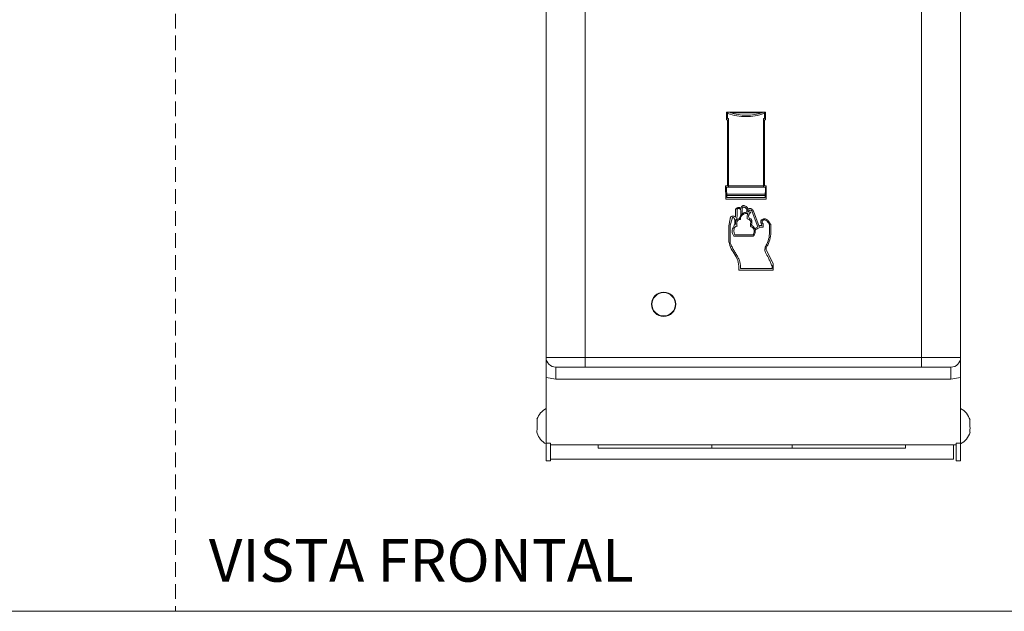
# Model space of a CAD drawing. Units: millimetres. Extents: x 0 to 297, y 0 to 210.
# Drawn here: x 85 to 171, y 0 to 51 of the extents above; entities that cross this region are included whole.
import ezdxf

# ---------------------------------------------------------------- set-up
doc = ezdxf.new("R2010")
doc.units = ezdxf.units.MM
doc.linetypes.add('HIDDEN', pattern=[1.905, 1.27, -0.635])
doc.layers.add('LÍNEAS_GUÍA', color=7, linetype='Continuous')
doc.styles.add('SLDTEXTSTYLE1', font='TXT', dxfattribs={"width": 0.605})

msp = doc.modelspace()

# ---------------------------------------------------------------- linework, layer by layer
at = {"color": 7, "linetype": 'HIDDEN', "lineweight": 18}
msp.add_line((99, 210), (99, 0), dxfattribs=at)
at = {"color": 7, "linetype": 'Continuous', "lineweight": 18}
for p, q in [((131.162, 101.952), (131.162, 22.043)), ((134.548, 22.043), (134.548, 101.952)), ((163.758, 101.952), (163.758, 22.043)), ((167.145, 22.043), (167.145, 101.952)), ((146.902, 43.351), (146.826, 43.351)), ((146.826, 43.351), (146.826, 42.671)), ((146.902, 42.779), (146.902, 43.351)), ((146.98, 42.779), (146.902, 42.779)), ((146.924, 43.351), (146.924, 43.215)), ((150.096, 43.351), (146.924, 43.351)), ((146.98, 36.832), (146.98, 42.779)), ((149.949, 43.279), (147.138, 43.279)), ((150.118, 42.779), (150.04, 42.779)), ((150.04, 42.779), (150.04, 36.832)), ((150.096, 43.215), (150.096, 43.351)), ((150.193, 43.351), (150.118, 43.351)), ((150.118, 43.351), (150.118, 42.779)), ((150.193, 42.671), (150.193, 43.351)), ((146.826, 42.671), (146.902, 42.671)), ((146.902, 42.671), (146.902, 36.946)), ((150.118, 36.946), (150.118, 42.671)), ((150.118, 42.671), (150.193, 42.671)), ((146.902, 36.946), (146.743, 36.946)), ((146.743, 36.946), (146.77, 35.797)), ((146.843, 35.939), (146.822, 36.832)), ((146.822, 36.832), (146.98, 36.832)), ((150.025, 36.937), (146.996, 36.937)), ((146.996, 36.937), (146.996, 36.832)), ((146.996, 36.832), (150.025, 36.832)), ((150.025, 36.832), (150.025, 36.937)), ((150.04, 36.832), (150.197, 36.832)), ((150.277, 36.946), (150.118, 36.946)), ((150.197, 36.832), (150.177, 35.939)), ((150.25, 35.797), (150.277, 36.946)), ((150.177, 35.939), (146.843, 35.939)), ((150.168, 36.22), (146.852, 36.22)), ((146.852, 36.22), (146.852, 36.113)), ((146.852, 36.113), (150.168, 36.113)), ((150.168, 36.113), (150.168, 36.22)), ((146.77, 35.797), (150.25, 35.797)), ((147.602, 34.88), (147.602, 34.227)), ((147.739, 34.457), (147.709, 34.05)), ((147.751, 34.922), (147.739, 34.457)), ((148.067, 34.407), (148.067, 34.693)), ((148.166, 34.507), (148.067, 34.407)), ((148.166, 34.974), (148.166, 34.507)), ((148.739, 34.712), (148.58, 34.693)), ((149.533, 33.392), (149.041, 34.693)), ((149.646, 33.412), (149.153, 34.753)), ((147.139, 34.077), (147.031, 33.461)), ((147.031, 33.461), (147.031, 32.084)), ((147.31, 34.077), (147.139, 33.534)), ((147.139, 33.534), (147.139, 32.023)), ((147.53, 33.597), (147.53, 34.018)), ((147.586, 33.635), (147.53, 33.597)), ((148.889, 33.405), (148.889, 33.584)), ((149.283, 33.229), (149.533, 33.392)), ((149.871, 33.653), (149.883, 33.494)), ((149.995, 33.653), (149.992, 33.366)), ((150.555, 33.085), (150.547, 33.587)), ((150.662, 33.085), (150.668, 33.587)), ((147.459, 32.583), (149.171, 32.583)), ((147.537, 32.693), (149.126, 32.693)), ((150.877, 30.201), (150.284, 31.322)), ((150.772, 29.984), (150.772, 29.77)), ((150.877, 29.627), (150.877, 30.201)), ((147.886, 29.627), (150.877, 29.627)), ((148.03, 29.77), (150.772, 29.77)), ((163.758, 22.043), (134.548, 22.043)), ((134.548, 22.043), (134.548, 21.197)), ((163.758, 22.043), (163.758, 21.197)), ((163.758, 22.043), (167.145, 22.043)), ((132.008, 21.197), (132.008, 20.156)), ((134.548, 21.197), (163.758, 21.197)), ((166.298, 20.156), (166.298, 21.197)), ((131.162, 20.301), (132.008, 20.156)), ((131.162, 20.301), (131.162, 14.613)), ((132.008, 20.156), (166.298, 20.156)), ((166.298, 20.156), (167.145, 20.301)), ((167.145, 14.613), (167.145, 20.301)), ((130.372, 16.382), (130.372, 16.685)), ((130.372, 15.771), (130.372, 16.382)), ((167.934, 16.614), (167.934, 16.654)), ((167.934, 16.654), (167.934, 16.196)), ((167.934, 15.616), (167.934, 15.534)), ((131.543, 14.613), (131.162, 14.613)), ((131.162, 14.613), (131.162, 13.052)), ((131.543, 14.459), (131.543, 14.613)), ((167.145, 14.613), (166.764, 14.613)), ((166.764, 14.459), (166.764, 14.613)), ((167.145, 13.052), (167.145, 14.613)), ((131.543, 14.459), (166.764, 14.459)), ((131.543, 13.052), (131.543, 14.459)), ((135.691, 14.459), (135.691, 14.169)), ((135.691, 14.169), (162.361, 14.169)), ((145.534, 14.169), (145.534, 14.459)), ((152.519, 14.459), (152.519, 14.169)), ((162.361, 14.459), (162.361, 14.169)), ((166.51, 14.459), (166.51, 13.196)), ((166.764, 14.459), (166.764, 13.052)), ((131.162, 13.052), (131.543, 13.052)), ((166.51, 13.196), (131.543, 13.196)), ((167.145, 13.052), (166.764, 13.052))]:
    msp.add_line(p, q, dxfattribs=at)
for radius in [1.058, 1.016]:
    msp.add_circle((141.364, 26.658), radius, dxfattribs=at)
for centre, radius, start, end in [((132.008, 22.043), 0.847, 180, 270), ((166.298, 22.043), 0.847, 270, 0), ((132.041, 16.075), 1.777, 119.66891, 160.19876), ((166.265, 16.075), 1.777, 17.83806, 60.33109), ((132.041, 16.073), 1.777, 200.12748, 240.33109), ((166.265, 16.073), 1.777, 299.66891, 342.20062)]:
    msp.add_arc(centre, radius, start, end, dxfattribs=at)
for points, knots in [([(146.924, 43.215), (147.186, 43.142), (147.704, 42.996), (148.508, 42.938), (149.314, 42.996), (149.833, 43.142), (150.096, 43.215)], [0, 0, 0, 0, 0.2527286, 0.4993492, 0.7463015, 1, 1, 1, 1]), ([(147.138, 43.279), (147.606, 43.176), (148.542, 42.97), (149.479, 43.176), (149.949, 43.279)], [0, 0, 0, 0, 0.499146, 1, 1, 1, 1]), ([(148.067, 34.974), (148.052, 34.992), (148.023, 35.028), (147.96, 35.058), (147.881, 35.07), (147.79, 35.056), (147.701, 35.011), (147.634, 34.95), (147.612, 34.9), (147.602, 34.88)], [0, 0, 0, 0, 0.120656, 0.241406, 0.360747, 0.53679, 0.715328, 0.881129, 1, 1, 1, 1]), ([(148.652, 34.796), (148.659, 34.824), (148.673, 34.88), (148.656, 34.976), (148.606, 35.069), (148.519, 35.157), (148.415, 35.213), (148.313, 35.23), (148.231, 35.216), (148.166, 35.178), (148.109, 35.11), (148.08, 35.039), (148.07, 34.987), (148.067, 34.974)], [0, 0, 0, 0, 0.08513, 0.170159, 0.281947, 0.395533, 0.532754, 0.624633, 0.699598, 0.774842, 0.844894, 0.958306, 1, 1, 1, 1]), ([(148.58, 34.693), (148.587, 34.713), (148.604, 34.759), (148.596, 34.846), (148.558, 34.94), (148.492, 35.021), (148.419, 35.071), (148.352, 35.091), (148.294, 35.088), (148.24, 35.064), (148.197, 35.023), (148.176, 34.989), (148.166, 34.974)], [0, 0, 0, 0, 0.086071, 0.194344, 0.341159, 0.491557, 0.608459, 0.693949, 0.765787, 0.837704, 0.929231, 1, 1, 1, 1]), ([(147.602, 34.227), (147.58, 34.245), (147.528, 34.284), (147.428, 34.31), (147.326, 34.305), (147.239, 34.27), (147.178, 34.214), (147.146, 34.145), (147.141, 34.099), (147.139, 34.077)], [0, 0, 0, 0, 0.140836, 0.317326, 0.49534, 0.633869, 0.773328, 0.892075, 1, 1, 1, 1]), ([(147.53, 34.018), (147.529, 34.029), (147.528, 34.043), (147.523, 34.057), (147.521, 34.063), (147.519, 34.069), (147.516, 34.074), (147.514, 34.08), (147.511, 34.085), (147.509, 34.09), (147.505, 34.097), (147.502, 34.102), (147.498, 34.109), (147.495, 34.114), (147.491, 34.12), (147.487, 34.125), (147.484, 34.13), (147.48, 34.134), (147.476, 34.139), (147.471, 34.145), (147.467, 34.149), (147.462, 34.155), (147.458, 34.159), (147.454, 34.163), (147.449, 34.167), (147.444, 34.171), (147.44, 34.175), (147.432, 34.18), (147.417, 34.19), (147.398, 34.197), (147.382, 34.197), (147.373, 34.196), (147.363, 34.192), (147.349, 34.183), (147.337, 34.169), (147.33, 34.156), (147.327, 34.148), (147.324, 34.14), (147.321, 34.132), (147.318, 34.121), (147.316, 34.114), (147.315, 34.107), (147.314, 34.101), (147.312, 34.095), (147.312, 34.09), (147.311, 34.084), (147.31, 34.08), (147.31, 34.077)], [0, 0, 0, 0, 0.081571, 0.104152, 0.115439, 0.126726, 0.149303, 0.16059, 0.171877, 0.194453, 0.20574, 0.228315, 0.239602, 0.262177, 0.273464, 0.296039, 0.307325, 0.318612, 0.341188, 0.352474, 0.37505, 0.386337, 0.408914, 0.4202, 0.431487, 0.454066, 0.465353, 0.476641, 0.521877, 0.602433, 0.623934, 0.645009, 0.665417, 0.70661, 0.768083, 0.800489, 0.81667, 0.83285, 0.865222, 0.8814, 0.913763, 0.921851, 0.938029, 0.954206, 0.970383, 0.978472, 1, 1, 1, 1]), ([(148.067, 34.693), (148.069, 34.714), (148.075, 34.767), (148.049, 34.853), (148.003, 34.926), (147.949, 34.97), (147.901, 34.989), (147.854, 34.989), (147.804, 34.97), (147.771, 34.944), (147.753, 34.925), (147.751, 34.922)], [0, 0, 0, 0, 0.117576, 0.29937, 0.487138, 0.595798, 0.684016, 0.772716, 0.852067, 0.981169, 1, 1, 1, 1]), ([(148.936, 34.648), (148.909, 34.655), (148.795, 34.684), (148.584, 34.682), (148.317, 34.598), (148.106, 34.441), (147.981, 34.254), (147.956, 34.134), (147.945, 34.084)], [0, 0, 0, 0, 0.066406, 0.2758199, 0.4847073, 0.7148757, 0.8796394, 1, 1, 1, 1]), ([(148.68, 34.558), (148.583, 34.549), (148.409, 34.532), (148.214, 34.441), (148.112, 34.337), (148.06, 34.247), (148.03, 34.142), (148.028, 34.067), (148.026, 34.028)], [0, 0, 0, 0, 0.307908, 0.550252, 0.658156, 0.764884, 0.876944, 1, 1, 1, 1]), ([(148.624, 34.084), (148.62, 34.165), (148.611, 34.326), (148.657, 34.481), (148.68, 34.558)], [0, 0, 0, 0, 0.4998824, 1, 1, 1, 1]), ([(149.153, 34.753), (149.142, 34.779), (149.113, 34.843), (149.035, 34.919), (148.945, 34.968), (148.863, 34.982), (148.795, 34.97), (148.734, 34.935), (148.684, 34.875), (148.663, 34.823), (148.652, 34.796)], [0, 0, 0, 0, 0.125042, 0.30673, 0.461058, 0.570981, 0.663884, 0.756917, 0.872971, 1, 1, 1, 1]), ([(149.041, 34.693), (149.04, 34.707), (149.037, 34.737), (149.015, 34.775), (148.982, 34.805), (148.938, 34.827), (148.883, 34.836), (148.828, 34.827), (148.783, 34.801), (148.755, 34.766), (148.743, 34.734), (148.739, 34.716), (148.739, 34.712)], [0, 0, 0, 0, 0.097616, 0.197663, 0.293225, 0.401566, 0.529475, 0.668418, 0.771279, 0.874393, 0.972976, 1, 1, 1, 1]), ([(148.825, 34.084), (148.796, 34.133), (148.754, 34.202), (148.737, 34.307), (148.743, 34.38), (148.766, 34.451), (148.823, 34.549), (148.889, 34.607), (148.936, 34.648)], [0, 0, 0, 0, 0.2585673, 0.372331, 0.4825142, 0.5952476, 0.7162747, 1, 1, 1, 1]), ([(147.459, 33.405), (147.418, 33.339), (147.339, 33.214), (147.3, 32.996), (147.339, 32.777), (147.418, 32.65), (147.459, 32.583)], [0, 0, 0, 0, 0.262304, 0.497938, 0.734691, 1, 1, 1, 1]), ([(147.744, 33.448), (147.716, 33.442), (147.66, 33.43), (147.582, 33.384), (147.513, 33.304), (147.462, 33.167), (147.449, 32.951), (147.504, 32.789), (147.537, 32.693)], [0, 0, 0, 0, 0.094386, 0.189143, 0.296021, 0.439097, 0.666261, 1, 1, 1, 1]), ([(147.629, 33.618), (147.604, 33.613), (147.568, 33.605), (147.528, 33.578), (147.495, 33.545), (147.466, 33.486), (147.462, 33.433), (147.459, 33.405)], [0, 0, 0, 0, 0.250776, 0.364752, 0.477019, 0.715138, 1, 1, 1, 1]), ([(147.709, 34.05), (147.679, 34.026), (147.62, 33.98), (147.569, 33.877), (147.556, 33.758), (147.576, 33.678), (147.586, 33.635)], [0, 0, 0, 0, 0.245577, 0.474232, 0.716912, 1, 1, 1, 1]), ([(147.945, 34.084), (147.884, 34.08), (147.799, 34.074), (147.703, 34.02), (147.653, 33.967), (147.621, 33.898), (147.6, 33.78), (147.617, 33.686), (147.629, 33.618)], [0, 0, 0, 0, 0.264168, 0.372756, 0.475539, 0.582177, 0.701398, 1, 1, 1, 1]), ([(147.761, 33.917), (147.739, 33.842), (147.692, 33.687), (147.727, 33.529), (147.744, 33.448)], [0, 0, 0, 0, 0.487521, 1, 1, 1, 1]), ([(148.026, 34.028), (147.977, 34.023), (147.878, 34.011), (147.801, 33.949), (147.761, 33.917)], [0, 0, 0, 0, 0.4970523, 1, 1, 1, 1]), ([(148.889, 33.584), (148.907, 33.644), (148.932, 33.729), (148.922, 33.841), (148.897, 33.911), (148.853, 33.971), (148.767, 34.041), (148.683, 34.066), (148.624, 34.084)], [0, 0, 0, 0, 0.279297, 0.395424, 0.503323, 0.610717, 0.725427, 1, 1, 1, 1]), ([(148.992, 33.533), (148.999, 33.56), (149.023, 33.658), (149.037, 33.792), (149.022, 33.924), (148.993, 33.999), (148.949, 34.049), (148.893, 34.08), (148.849, 34.082), (148.825, 34.084)], [0, 0, 0, 0, 0.126904, 0.45202, 0.597266, 0.720942, 0.806264, 0.89188, 1, 1, 1, 1]), ([(149.126, 32.693), (149.142, 32.717), (149.187, 32.781), (149.222, 32.91), (149.22, 33.072), (149.17, 33.22), (149.079, 33.331), (148.982, 33.389), (148.915, 33.4), (148.889, 33.405)], [0, 0, 0, 0, 0.095278, 0.262717, 0.436587, 0.633955, 0.772578, 0.9119, 1, 1, 1, 1]), ([(149.171, 32.583), (149.189, 32.605), (149.243, 32.671), (149.302, 32.81), (149.323, 33), (149.282, 33.205), (149.177, 33.405), (149.052, 33.491), (148.992, 33.533)], [0, 0, 0, 0, 0.077402, 0.233652, 0.402713, 0.592502, 0.800615, 1, 1, 1, 1]), ([(149.992, 33.366), (149.871, 33.354), (149.63, 33.331), (149.433, 33.189), (149.335, 33.117)], [0, 0, 0, 0, 0.497016, 1, 1, 1, 1]), ([(149.883, 33.494), (149.86, 33.497), (149.817, 33.504), (149.752, 33.492), (149.693, 33.461), (149.662, 33.429), (149.646, 33.412)], [0, 0, 0, 0, 0.256036, 0.494564, 0.735976, 1, 1, 1, 1]), ([(150.668, 33.587), (150.65, 33.609), (150.562, 33.72), (150.471, 33.885), (150.327, 34.024), (150.216, 34.08), (150.09, 34.09), (149.968, 34.062), (149.872, 34.006), (149.815, 33.942), (149.788, 33.877), (149.786, 33.807), (149.812, 33.728), (149.85, 33.68), (149.871, 33.653)], [0, 0, 0, 0, 0.0593, 0.296064, 0.39268, 0.472635, 0.552829, 0.652681, 0.729793, 0.783839, 0.828719, 0.87369, 0.928353, 1, 1, 1, 1]), ([(149.933, 33.902), (149.925, 33.878), (149.911, 33.833), (149.915, 33.763), (149.943, 33.7), (149.978, 33.669), (149.995, 33.653)], [0, 0, 0, 0, 0.271788, 0.509703, 0.742324, 1, 1, 1, 1]), ([(150.547, 33.587), (150.532, 33.611), (150.487, 33.683), (150.401, 33.804), (150.298, 33.915), (150.193, 33.979), (150.11, 33.999), (150.029, 33.981), (149.972, 33.943), (149.943, 33.913), (149.933, 33.902)], [0, 0, 0, 0, 0.103224, 0.309857, 0.544956, 0.649782, 0.7558, 0.84665, 0.946402, 1, 1, 1, 1]), ([(149.335, 33.117), (149.334, 33.128), (149.333, 33.149), (149.323, 33.18), (149.307, 33.207), (149.291, 33.221), (149.283, 33.229)], [0, 0, 0, 0, 0.26052, 0.504742, 0.746492, 1, 1, 1, 1]), ([(150.329, 31.872), (150.401, 32.066), (150.544, 32.458), (150.551, 32.875), (150.555, 33.085)], [0, 0, 0, 0, 0.496833, 1, 1, 1, 1]), ([(150.405, 31.785), (150.49, 31.992), (150.662, 32.409), (150.662, 32.859), (150.662, 33.085)], [0, 0, 0, 0, 0.498324, 1, 1, 1, 1]), ([(147.031, 32.084), (147.089, 31.877), (147.206, 31.461), (147.459, 31.111), (147.586, 30.936)], [0, 0, 0, 0, 0.498749, 1, 1, 1, 1]), ([(147.139, 32.023), (147.148, 31.996), (147.191, 31.861), (147.297, 31.629), (147.467, 31.335), (147.646, 31.048), (147.815, 30.754), (147.944, 30.459), (148.035, 30.129), (148.032, 29.902), (148.03, 29.77)], [0, 0, 0, 0, 0.034451, 0.172581, 0.310456, 0.44823, 0.58606, 0.724117, 0.840089, 1, 1, 1, 1]), ([(150.196, 31.149), (150.178, 31.211), (150.144, 31.333), (150.155, 31.523), (150.215, 31.708), (150.29, 31.816), (150.329, 31.872)], [0, 0, 0, 0, 0.251204, 0.490117, 0.734227, 1, 1, 1, 1]), ([(150.284, 31.322), (150.275, 31.363), (150.256, 31.443), (150.271, 31.566), (150.32, 31.684), (150.376, 31.75), (150.405, 31.785)], [0, 0, 0, 0, 0.249085, 0.486048, 0.730384, 1, 1, 1, 1]), ([(147.586, 30.936), (147.687, 30.731), (147.889, 30.318), (147.887, 29.858), (147.886, 29.627)], [0, 0, 0, 0, 0.497218, 1, 1, 1, 1]), ([(150.772, 29.984), (150.761, 30.01), (150.706, 30.14), (150.606, 30.373), (150.44, 30.744), (150.289, 30.995), (150.196, 31.149)], [0, 0, 0, 0, 0.065063, 0.325315, 0.585612, 1, 1, 1, 1]), ([(131.162, 22.043), (131.162, 22.043), (131.163, 22.043), (131.256, 22.043), (131.481, 22.043), (131.877, 22.043), (132.447, 22.043), (133.116, 22.043), (133.828, 22.043), (134.309, 22.043), (134.548, 22.043)], [0, 0, 0, 0, 0.127322, 0.256001, 0.381189, 0.5, 0.618811, 0.743999, 0.872678, 1, 1, 1, 1]), ([(131.162, 22.043), (131.162, 21.986), (131.162, 21.873), (131.162, 21.684), (131.162, 21.472), (131.162, 21.23), (131.162, 20.884), (131.162, 20.536), (131.162, 20.301)], [0, 0, 0, 0, 0.170231, 0.335995, 0.500623, 0.630078, 0.750548, 1, 1, 1, 1]), ([(167.145, 20.301), (167.145, 20.42), (167.145, 20.661), (167.145, 20.966), (167.145, 21.231), (167.145, 21.449), (167.145, 21.631), (167.145, 21.782), (167.145, 21.917), (167.145, 22.001), (167.145, 22.043)], [0, 0, 0, 0, 0.122981, 0.250292, 0.370563, 0.49992, 0.625162, 0.750066, 0.875026, 1, 1, 1, 1]), ([(132.008, 21.197), (132.01, 21.197), (132.012, 21.197), (132.191, 21.197), (132.473, 21.197), (132.951, 21.197), (133.648, 21.197), (134.188, 21.197), (134.548, 21.197)], [0, 0, 0, 0, 0.2503555, 0.3757638, 0.5006748, 0.6252563, 0.7500733, 1, 1, 1, 1]), ([(163.758, 21.197), (164.078, 21.197), (164.569, 21.197), (165.161, 21.197), (165.568, 21.197), (165.895, 21.197), (166.212, 21.197), (166.264, 21.197), (166.298, 21.197)], [0, 0, 0, 0, 0.239457, 0.368361, 0.5, 0.631639, 0.760543, 1, 1, 1, 1])]:
    msp.add_open_spline(points, degree=3, knots=knots, dxfattribs=at)
for points in [[(130.372, 15.463), (130.358, 15.515), (130.331, 15.617), (130.358, 15.719), (130.372, 15.771)], [(167.934, 16.196), (167.948, 16.099), (167.976, 15.906), (167.948, 15.713), (167.934, 15.616)]]:
    msp.add_open_spline(points, degree=3, dxfattribs=at)
at = {"layer": 'LÍNEAS_GUÍA', "color": 7, "lineweight": 18}
msp.add_line((0, 0), (297, 0), dxfattribs=at)

# ---------------------------------------------------------------- texts
at = {"color": 7, "linetype": 'Continuous', "lineweight": 0, "insert": (101.888, 6.273), "char_height": 3.70417, "attachment_point": 1, "style": 'SLDTEXTSTYLE1'}
msp.add_mtext('VISTA FRONTAL', dxfattribs=at)

doc.saveas('drawing.dxf')
